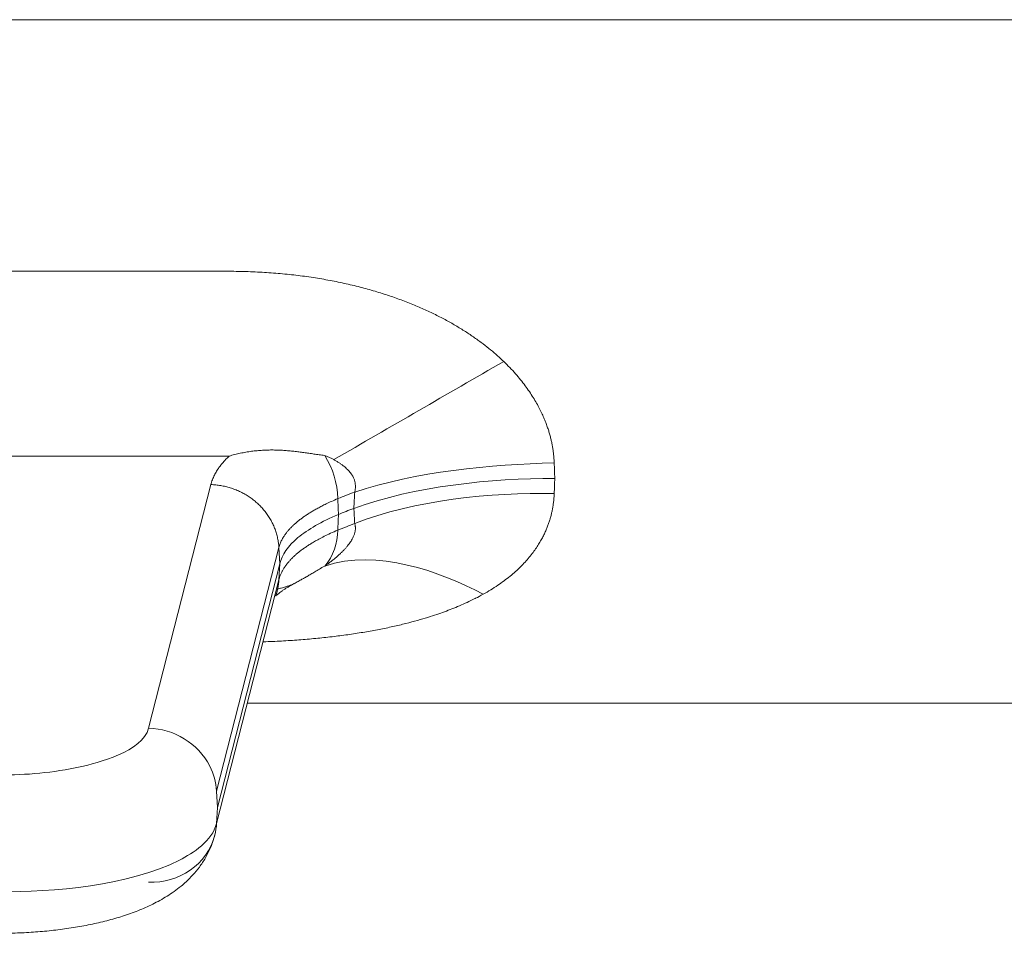
# Model space of a CAD drawing. Units: centimetres. Extents: x 2995 to 3737, y 897 to 1107.
# Drawn here: x 3280 to 3284, y 944 to 948 of the extents above; entities that cross this region are included whole.
import ezdxf

# ---------------------------------------------------------------- set-up
doc = ezdxf.new("R2010")
doc.units = ezdxf.units.CM
doc.layers.add('NURUS ELEVATION', color=7, linetype='Continuous')

# ---------------------------------------------------------------- blocks, each defined once
blk = doc.blocks.new('Tulya Pro Personal WH_Front')
at = {"layer": 'NURUS ELEVATION', "color": 7, "lineweight": 5}
for p, q in [((-38.7945, 30.4534), (-28.7203, 30.4534)), ((-34.4181, 29.5264), (-37.6546, 29.5264)), ((-34.4181, 28.8456), (-37.6546, 28.8456)), ((-34.7147, 27.8433), (-34.4852, 28.7405)), ((-34.4642, 27.6116), (-34.2346, 28.509)), ((-34.2313, 28.4492), (-34.2346, 28.509)), ((-34.4611, 27.5507), (-34.2313, 28.4492)), ((-34.2346, 28.3895), (-34.2313, 28.4492)), ((-34.2346, 28.3895), (-34.4642, 27.4921)), ((-28.7203, 27.9352), (-34.3505, 27.9352)), ((-34.4611, 27.5507), (-34.4642, 27.6116)), ((-34.4642, 27.4921), (-34.4611, 27.5507))]:
    blk.add_line(p, q, dxfattribs=at)
for points, knots in [([(-33.4823, 29.2588), (-33.4925, 29.2665), (-33.503, 29.2742), (-33.5139, 29.2818), (-33.5248, 29.2894), (-33.5361, 29.2969), (-33.5477, 29.3045), (-33.5594, 29.3119), (-33.5714, 29.3193), (-33.5838, 29.3266), (-33.5963, 29.3339), (-33.6091, 29.3411), (-33.6223, 29.3483), (-33.6356, 29.3554), (-33.6493, 29.3624), (-33.6634, 29.3693), (-33.6775, 29.3762), (-33.6921, 29.383), (-33.707, 29.3896), (-33.7221, 29.3962), (-33.7375, 29.4028), (-33.7534, 29.409), (-33.7693, 29.4154), (-33.7856, 29.4216), (-33.8023, 29.4275), (-33.8191, 29.4335), (-33.8363, 29.4393), (-33.8539, 29.4448), (-33.8715, 29.4504), (-33.8895, 29.4557), (-33.9079, 29.4607), (-33.9263, 29.4659), (-33.9452, 29.4707), (-33.9644, 29.4753), (-33.9837, 29.4799), (-34.0034, 29.4843), (-34.0234, 29.4883), (-34.0435, 29.4924), (-34.0639, 29.4961), (-34.0847, 29.4995), (-34.1054, 29.503), (-34.1265, 29.5062), (-34.1479, 29.509), (-34.1693, 29.5118), (-34.1909, 29.5143), (-34.2129, 29.5164), (-34.2349, 29.5186), (-34.2572, 29.5204), (-34.2798, 29.5219), (-34.3024, 29.5234), (-34.3253, 29.5245), (-34.3484, 29.5253), (-34.3714, 29.526), (-34.3946, 29.5264), (-34.4181, 29.5264)], [0, 0, 0, 0, 1, 1, 1, 2, 2, 2, 3, 3, 3, 4, 4, 4, 5, 5, 5, 6, 6, 6, 7, 7, 7, 8, 8, 8, 9, 9, 9, 10, 10, 10, 11, 11, 11, 12, 12, 12, 13, 13, 13, 14, 14, 14, 15, 15, 15, 16, 16, 16, 17, 17, 17, 18, 18, 18, 18]), ([(-33.4066, 29.1943), (-33.4139, 29.2013), (-33.4215, 29.2084), (-33.4296, 29.2155), (-33.4376, 29.2226), (-33.4461, 29.2299), (-33.4549, 29.2371), (-33.4637, 29.2444), (-33.4728, 29.2516), (-33.4823, 29.2588)], [0, 0, 0, 0, 1, 1, 1, 2, 2, 2, 3, 3, 3, 3]), ([(-33.2205, 28.8202), (-33.2206, 28.8255), (-33.221, 28.8308), (-33.2213, 28.8358), (-33.2217, 28.8408), (-33.2221, 28.8456), (-33.2226, 28.8504), (-33.2231, 28.8551), (-33.2237, 28.8599), (-33.2243, 28.8646), (-33.225, 28.8692), (-33.2257, 28.8738), (-33.2265, 28.8784), (-33.2272, 28.883), (-33.2281, 28.8875), (-33.229, 28.8921), (-33.2299, 28.8966), (-33.2309, 28.9012), (-33.232, 28.9059), (-33.2331, 28.9106), (-33.2343, 28.9152), (-33.2356, 28.92), (-33.2368, 28.9248), (-33.2382, 28.9296), (-33.2397, 28.9345), (-33.2412, 28.9395), (-33.2428, 28.9445), (-33.2446, 28.9497), (-33.2463, 28.9548), (-33.2482, 28.9601), (-33.2503, 28.9656), (-33.2524, 28.9711), (-33.2546, 28.9768), (-33.257, 28.9826), (-33.2595, 28.9885), (-33.2621, 28.9945), (-33.265, 29.0007), (-33.2679, 29.0069), (-33.271, 29.0134), (-33.2744, 29.0199), (-33.2778, 29.0265), (-33.2814, 29.0334), (-33.2854, 29.0403), (-33.2892, 29.0473), (-33.2935, 29.0544), (-33.2979, 29.0616), (-33.3024, 29.0688), (-33.3071, 29.076), (-33.312, 29.0833), (-33.317, 29.0905), (-33.3221, 29.0978), (-33.3276, 29.105), (-33.333, 29.1123), (-33.3386, 29.1196), (-33.3446, 29.127), (-33.3505, 29.1343), (-33.3568, 29.1417), (-33.3634, 29.1492), (-33.3699, 29.1567), (-33.3768, 29.1642), (-33.3841, 29.1717), (-33.3913, 29.1792), (-33.3988, 29.1867), (-33.4066, 29.1943)], [0, 0, 0, 0, 1, 1, 1, 2, 2, 2, 3, 3, 3, 4, 4, 4, 5, 5, 5, 6, 6, 6, 7, 7, 7, 8, 8, 8, 9, 9, 9, 10, 10, 10, 11, 11, 11, 12, 12, 12, 13, 13, 13, 14, 14, 14, 15, 15, 15, 16, 16, 16, 17, 17, 17, 18, 18, 18, 19, 19, 19, 20, 20, 20, 21, 21, 21, 21]), ([(-34.4852, 28.7405), (-34.4837, 28.7468), (-34.4818, 28.7528), (-34.4796, 28.7586), (-34.4774, 28.7645), (-34.4749, 28.7702), (-34.4722, 28.7754), (-34.4695, 28.7807), (-34.4668, 28.7856), (-34.464, 28.7902), (-34.4612, 28.7948), (-34.4583, 28.7991), (-34.4555, 28.8031), (-34.4526, 28.8071), (-34.4497, 28.8109), (-34.4468, 28.8146), (-34.4438, 28.8182), (-34.4409, 28.8217), (-34.4378, 28.8252), (-34.4347, 28.8287), (-34.4316, 28.8321), (-34.4283, 28.8354), (-34.425, 28.8389), (-34.4216, 28.8422), (-34.4181, 28.8456)], [0, 0, 0, 0, 1, 1, 1, 2, 2, 2, 3, 3, 3, 4, 4, 4, 5, 5, 5, 6, 6, 6, 7, 7, 7, 8, 8, 8, 8]), ([(-34.0659, 28.8483), (-34.0728, 28.8491), (-34.0795, 28.8499), (-34.0861, 28.8507), (-34.0927, 28.8515), (-34.0991, 28.8524), (-34.1054, 28.8533), (-34.1117, 28.8542), (-34.1179, 28.855), (-34.1241, 28.8559), (-34.1303, 28.8568), (-34.1364, 28.8577), (-34.1426, 28.8585), (-34.1487, 28.8594), (-34.1548, 28.8602), (-34.1609, 28.861), (-34.167, 28.8618), (-34.1732, 28.8625), (-34.1793, 28.8632), (-34.1855, 28.8639), (-34.1917, 28.8646), (-34.198, 28.8651), (-34.2042, 28.8657), (-34.2105, 28.8662), (-34.2169, 28.8666), (-34.2232, 28.8671), (-34.2296, 28.8674), (-34.236, 28.8676), (-34.2424, 28.8679), (-34.2489, 28.8681), (-34.2554, 28.8681), (-34.2619, 28.8682), (-34.2685, 28.8681), (-34.2751, 28.868), (-34.2817, 28.8678), (-34.2884, 28.8675), (-34.2951, 28.8671), (-34.3018, 28.8667), (-34.3086, 28.8662), (-34.3153, 28.8656), (-34.3221, 28.8649), (-34.3289, 28.8641), (-34.3357, 28.8632), (-34.3426, 28.8623), (-34.3494, 28.8612), (-34.3562, 28.8601), (-34.3631, 28.8589), (-34.37, 28.8576), (-34.3768, 28.8561), (-34.3837, 28.8546), (-34.3906, 28.853), (-34.3975, 28.8513), (-34.4044, 28.8495), (-34.4113, 28.8476), (-34.4181, 28.8456)], [0, 0, 0, 0, 1, 1, 1, 2, 2, 2, 3, 3, 3, 4, 4, 4, 5, 5, 5, 6, 6, 6, 7, 7, 7, 8, 8, 8, 9, 9, 9, 10, 10, 10, 11, 11, 11, 12, 12, 12, 13, 13, 13, 14, 14, 14, 15, 15, 15, 16, 16, 16, 17, 17, 17, 18, 18, 18, 18]), ([(-34.0324, 28.8326), (-34.0356, 28.8344), (-34.0391, 28.8362), (-34.0426, 28.838), (-34.0463, 28.8397), (-34.05, 28.8415), (-34.0539, 28.8432), (-34.0577, 28.845), (-34.0617, 28.8467), (-34.0659, 28.8483)], [0, 0, 0, 0, 1, 1, 1, 2, 2, 2, 3, 3, 3, 3]), ([(-33.9554, 28.7131), (-33.9549, 28.7152), (-33.9545, 28.7173), (-33.9541, 28.7192), (-33.9538, 28.7212), (-33.9536, 28.7231), (-33.9533, 28.7249), (-33.9531, 28.7267), (-33.953, 28.7285), (-33.9529, 28.7303), (-33.9528, 28.732), (-33.9528, 28.7338), (-33.9528, 28.7355), (-33.9529, 28.7372), (-33.9529, 28.7388), (-33.9531, 28.7405), (-33.9532, 28.7422), (-33.9534, 28.7438), (-33.9536, 28.7455), (-33.9539, 28.7471), (-33.9542, 28.7488), (-33.9546, 28.7505), (-33.9549, 28.7521), (-33.9554, 28.7538), (-33.9559, 28.7555), (-33.9564, 28.7572), (-33.957, 28.7589), (-33.9577, 28.7607), (-33.9584, 28.7624), (-33.9591, 28.7642), (-33.96, 28.766), (-33.9608, 28.7678), (-33.9618, 28.7697), (-33.9628, 28.7716), (-33.9639, 28.7735), (-33.9651, 28.7754), (-33.9664, 28.7773), (-33.9677, 28.7793), (-33.9691, 28.7813), (-33.9707, 28.7834), (-33.9723, 28.7854), (-33.974, 28.7875), (-33.9758, 28.7897), (-33.9777, 28.7917), (-33.9797, 28.7939), (-33.9818, 28.796), (-33.9839, 28.7981), (-33.9861, 28.8003), (-33.9885, 28.8023), (-33.9908, 28.8044), (-33.9933, 28.8065), (-33.9958, 28.8086), (-33.9984, 28.8106), (-34.0011, 28.8127), (-34.0038, 28.8147), (-34.0066, 28.8167), (-34.0095, 28.8188), (-34.0126, 28.8208), (-34.0157, 28.8228), (-34.0188, 28.8248), (-34.0221, 28.8268), (-34.0254, 28.8287), (-34.0288, 28.8307), (-34.0324, 28.8326)], [0, 0, 0, 0, 1, 1, 1, 2, 2, 2, 3, 3, 3, 4, 4, 4, 5, 5, 5, 6, 6, 6, 7, 7, 7, 8, 8, 8, 9, 9, 9, 10, 10, 10, 11, 11, 11, 12, 12, 12, 13, 13, 13, 14, 14, 14, 15, 15, 15, 16, 16, 16, 17, 17, 17, 18, 18, 18, 19, 19, 19, 20, 20, 20, 21, 21, 21, 21]), ([(-34.2346, 28.509), (-34.2349, 28.5147), (-34.2355, 28.5204), (-34.2362, 28.526), (-34.237, 28.5317), (-34.2379, 28.5374), (-34.2392, 28.543), (-34.2403, 28.5486), (-34.2417, 28.5542), (-34.2433, 28.5598), (-34.2449, 28.5653), (-34.2468, 28.5708), (-34.2488, 28.5762), (-34.2508, 28.5817), (-34.253, 28.5871), (-34.2555, 28.5923), (-34.2579, 28.5976), (-34.2605, 28.6028), (-34.2634, 28.608), (-34.2662, 28.6131), (-34.2692, 28.6181), (-34.2724, 28.623), (-34.2756, 28.628), (-34.279, 28.6328), (-34.2826, 28.6375), (-34.2862, 28.6422), (-34.2899, 28.6468), (-34.2938, 28.6513), (-34.2977, 28.6558), (-34.3018, 28.6601), (-34.306, 28.6643), (-34.3103, 28.6684), (-34.3146, 28.6726), (-34.3192, 28.6764), (-34.3237, 28.6803), (-34.3284, 28.6841), (-34.3332, 28.6877), (-34.338, 28.6913), (-34.3429, 28.6947), (-34.348, 28.698), (-34.3531, 28.7013), (-34.3583, 28.7044), (-34.3636, 28.7073), (-34.3688, 28.7102), (-34.3742, 28.713), (-34.3797, 28.7155), (-34.3852, 28.7181), (-34.3908, 28.7204), (-34.3965, 28.7226), (-34.4021, 28.7248), (-34.4079, 28.7268), (-34.4136, 28.7286), (-34.4194, 28.7304), (-34.4253, 28.732), (-34.4312, 28.7334), (-34.4371, 28.7348), (-34.443, 28.736), (-34.449, 28.737), (-34.455, 28.738), (-34.4611, 28.7388), (-34.4671, 28.7394), (-34.4731, 28.74), (-34.4791, 28.7404), (-34.4852, 28.7405)], [0, 0, 0, 0, 1, 1, 1, 2, 2, 2, 3, 3, 3, 4, 4, 4, 5, 5, 5, 6, 6, 6, 7, 7, 7, 8, 8, 8, 9, 9, 9, 10, 10, 10, 11, 11, 11, 12, 12, 12, 13, 13, 13, 14, 14, 14, 15, 15, 15, 16, 16, 16, 17, 17, 17, 18, 18, 18, 19, 19, 19, 20, 20, 20, 21, 21, 21, 21]), ([(-34.0174, 28.6889), (-34.0069, 28.6933), (-33.9965, 28.6974), (-33.9861, 28.7015), (-33.9758, 28.7055), (-33.9656, 28.7094), (-33.9554, 28.7131)], [0, 0, 0, 0, 1, 1, 1, 2, 2, 2, 2]), ([(-33.4823, 28.3366), (-33.4724, 28.3421), (-33.463, 28.3476), (-33.4541, 28.3531), (-33.4452, 28.3585), (-33.4367, 28.364), (-33.4286, 28.3695), (-33.4204, 28.375), (-33.4125, 28.3806), (-33.405, 28.3862), (-33.3974, 28.3918), (-33.3901, 28.3974), (-33.3832, 28.4031), (-33.3762, 28.4088), (-33.3695, 28.4145), (-33.3631, 28.4203), (-33.3567, 28.426), (-33.3505, 28.4318), (-33.3446, 28.4376), (-33.3388, 28.4435), (-33.3331, 28.4493), (-33.3277, 28.4551), (-33.3223, 28.461), (-33.3172, 28.4669), (-33.3123, 28.4728), (-33.3074, 28.4787), (-33.3027, 28.4847), (-33.2983, 28.4906), (-33.2939, 28.4965), (-33.2897, 28.5024), (-33.2859, 28.5081), (-33.282, 28.5138), (-33.2785, 28.5194), (-33.2753, 28.5248), (-33.272, 28.5302), (-33.269, 28.5355), (-33.2662, 28.5406), (-33.2634, 28.5458), (-33.2608, 28.5508), (-33.2584, 28.5557), (-33.256, 28.5606), (-33.2538, 28.5654), (-33.2518, 28.5701), (-33.2497, 28.5748), (-33.2478, 28.5794), (-33.246, 28.5839), (-33.2443, 28.5884), (-33.2427, 28.5929), (-33.2411, 28.5972), (-33.2396, 28.6017), (-33.2382, 28.606), (-33.2368, 28.6102), (-33.2355, 28.6146), (-33.2343, 28.6189), (-33.2331, 28.6231), (-33.2319, 28.6275), (-33.2309, 28.6317), (-33.2299, 28.6361), (-33.2289, 28.6404), (-33.2279, 28.6448), (-33.2271, 28.6493), (-33.2262, 28.6537), (-33.2254, 28.6582), (-33.2247, 28.6629), (-33.2241, 28.6674), (-33.2234, 28.6721), (-33.2228, 28.677), (-33.2222, 28.6818), (-33.2218, 28.6868), (-33.2214, 28.692), (-33.221, 28.6972), (-33.2207, 28.7026), (-33.2205, 28.7081)], [0, 0, 0, 0, 1, 1, 1, 2, 2, 2, 3, 3, 3, 4, 4, 4, 5, 5, 5, 6, 6, 6, 7, 7, 7, 8, 8, 8, 9, 9, 9, 10, 10, 10, 11, 11, 11, 12, 12, 12, 13, 13, 13, 14, 14, 14, 15, 15, 15, 16, 16, 16, 17, 17, 17, 18, 18, 18, 19, 19, 19, 20, 20, 20, 21, 21, 21, 22, 22, 22, 23, 23, 23, 24, 24, 24, 24]), ([(-34.2346, 28.509), (-34.2334, 28.5139), (-34.2319, 28.5186), (-34.2301, 28.5232), (-34.2283, 28.5278), (-34.2263, 28.5322), (-34.2242, 28.5364), (-34.222, 28.5406), (-34.2198, 28.5444), (-34.2175, 28.548), (-34.2153, 28.5517), (-34.213, 28.555), (-34.2106, 28.5582), (-34.2083, 28.5614), (-34.206, 28.5643), (-34.2037, 28.5672), (-34.2013, 28.5702), (-34.1989, 28.5729), (-34.1964, 28.5756), (-34.194, 28.5784), (-34.1914, 28.5811), (-34.1887, 28.5838), (-34.1861, 28.5865), (-34.1833, 28.5892), (-34.1804, 28.5919), (-34.1775, 28.5945), (-34.1746, 28.5972), (-34.1715, 28.5998), (-34.1684, 28.6025), (-34.1652, 28.6051), (-34.1619, 28.6077), (-34.1587, 28.6103), (-34.1553, 28.613), (-34.1518, 28.6156), (-34.1483, 28.6182), (-34.1447, 28.6207), (-34.141, 28.6233), (-34.1373, 28.6259), (-34.1335, 28.6285), (-34.1296, 28.631), (-34.1257, 28.6335), (-34.1217, 28.6361), (-34.1176, 28.6386), (-34.1135, 28.6411), (-34.1094, 28.6436), (-34.105, 28.6461), (-34.1007, 28.6486), (-34.0963, 28.6511), (-34.0916, 28.6536), (-34.0869, 28.6562), (-34.082, 28.6588), (-34.0768, 28.6615), (-34.0716, 28.6642), (-34.066, 28.667), (-34.06, 28.6698), (-34.054, 28.6727), (-34.0475, 28.6758), (-34.0404, 28.6789), (-34.0334, 28.6821), (-34.0257, 28.6855), (-34.0174, 28.6889)], [0, 0, 0, 0, 1, 1, 1, 2, 2, 2, 3, 3, 3, 4, 4, 4, 5, 5, 5, 6, 6, 6, 7, 7, 7, 8, 8, 8, 9, 9, 9, 10, 10, 10, 11, 11, 11, 12, 12, 12, 13, 13, 13, 14, 14, 14, 15, 15, 15, 16, 16, 16, 17, 17, 17, 18, 18, 18, 19, 19, 19, 20, 20, 20, 20]), ([(-34.2313, 28.4492), (-34.2235, 28.4819), (-34.2009, 28.5144), (-34.1644, 28.5451), (-34.1279, 28.5757), (-34.0775, 28.6046), (-34.0154, 28.6305)], [0, 0, 0, 0, 1, 1, 1, 2, 2, 2, 2]), ([(-33.9554, 28.597), (-33.9557, 28.6032), (-33.956, 28.6094), (-33.9563, 28.6154), (-33.9566, 28.6214), (-33.957, 28.6273), (-33.9573, 28.6335), (-33.9577, 28.6397), (-33.9581, 28.6462), (-33.9586, 28.6529)], [0, 0, 0, 0, 1, 1, 1, 2, 2, 2, 3, 3, 3, 3]), ([(-34.0659, 28.4406), (-34.0616, 28.4436), (-34.0574, 28.4465), (-34.0535, 28.4493), (-34.0496, 28.4522), (-34.0458, 28.455), (-34.0422, 28.4577), (-34.0386, 28.4606), (-34.0351, 28.4633), (-34.0316, 28.4661), (-34.0282, 28.4689), (-34.0249, 28.4717), (-34.0217, 28.4744), (-34.0185, 28.4772), (-34.0154, 28.4799), (-34.0125, 28.4826), (-34.0095, 28.4854), (-34.0066, 28.4881), (-34.0039, 28.4908), (-34.0011, 28.4935), (-33.9984, 28.4962), (-33.9959, 28.4989), (-33.9934, 28.5016), (-33.9909, 28.5042), (-33.9886, 28.5068), (-33.9863, 28.5095), (-33.984, 28.5121), (-33.982, 28.5147), (-33.9798, 28.5173), (-33.9779, 28.5198), (-33.9761, 28.5223), (-33.9742, 28.5247), (-33.9726, 28.5271), (-33.9711, 28.5293), (-33.9695, 28.5316), (-33.9682, 28.5338), (-33.9669, 28.5359), (-33.9657, 28.538), (-33.9645, 28.54), (-33.9634, 28.542), (-33.9624, 28.544), (-33.9614, 28.5459), (-33.9606, 28.5478), (-33.9597, 28.5496), (-33.9589, 28.5514), (-33.9582, 28.5532), (-33.9576, 28.5549), (-33.9569, 28.5566), (-33.9564, 28.5583), (-33.9559, 28.56), (-33.9554, 28.5616), (-33.9549, 28.5632), (-33.9546, 28.5648), (-33.9542, 28.5664), (-33.9539, 28.5679), (-33.9536, 28.5695), (-33.9534, 28.5711), (-33.9532, 28.5726), (-33.953, 28.5742), (-33.9529, 28.5758), (-33.9529, 28.5773), (-33.9528, 28.5788), (-33.9528, 28.5804), (-33.9529, 28.582), (-33.9529, 28.5836), (-33.953, 28.5852), (-33.9532, 28.5868), (-33.9535, 28.5884), (-33.9537, 28.5901), (-33.9541, 28.5918), (-33.9545, 28.5935), (-33.9549, 28.5953), (-33.9554, 28.597)], [0, 0, 0, 0, 1, 1, 1, 2, 2, 2, 3, 3, 3, 4, 4, 4, 5, 5, 5, 6, 6, 6, 7, 7, 7, 8, 8, 8, 9, 9, 9, 10, 10, 10, 11, 11, 11, 12, 12, 12, 13, 13, 13, 14, 14, 14, 15, 15, 15, 16, 16, 16, 17, 17, 17, 18, 18, 18, 19, 19, 19, 20, 20, 20, 21, 21, 21, 22, 22, 22, 23, 23, 23, 24, 24, 24, 24]), ([(-33.9554, 28.597), (-33.9653, 28.5934), (-33.9754, 28.5896), (-33.9858, 28.5856), (-33.9961, 28.5816), (-34.0066, 28.5773), (-34.0174, 28.5728)], [0, 0, 0, 0, 1, 1, 1, 2, 2, 2, 2]), ([(-34.0174, 28.5728), (-34.0271, 28.5688), (-34.036, 28.5649), (-34.0444, 28.5611), (-34.0528, 28.5573), (-34.0605, 28.5536), (-34.0676, 28.5501), (-34.0747, 28.5465), (-34.0813, 28.5431), (-34.0872, 28.5399), (-34.0932, 28.5367), (-34.0986, 28.5336), (-34.1036, 28.5308), (-34.1086, 28.5279), (-34.1131, 28.5251), (-34.1175, 28.5225), (-34.1218, 28.5198), (-34.1259, 28.5172), (-34.1298, 28.5146), (-34.1337, 28.512), (-34.1375, 28.5094), (-34.1412, 28.5068), (-34.1449, 28.5042), (-34.1485, 28.5016), (-34.152, 28.4989), (-34.1555, 28.4963), (-34.1589, 28.4937), (-34.1621, 28.491), (-34.1654, 28.4883), (-34.1686, 28.4856), (-34.1717, 28.483), (-34.1748, 28.4802), (-34.1778, 28.4775), (-34.1806, 28.4748), (-34.1835, 28.4721), (-34.1862, 28.4694), (-34.1889, 28.4666), (-34.1916, 28.4638), (-34.1941, 28.461), (-34.1966, 28.4583), (-34.199, 28.4555), (-34.2014, 28.4527), (-34.2036, 28.4499), (-34.2058, 28.4471), (-34.208, 28.4443), (-34.21, 28.4414), (-34.212, 28.4386), (-34.214, 28.4357), (-34.2159, 28.4327), (-34.2178, 28.4298), (-34.2196, 28.4267), (-34.2214, 28.4235), (-34.2231, 28.4203), (-34.2248, 28.4169), (-34.2264, 28.4134), (-34.228, 28.4099), (-34.2295, 28.4061), (-34.2309, 28.4022), (-34.2323, 28.3982), (-34.2336, 28.394), (-34.2346, 28.3895)], [0, 0, 0, 0, 1, 1, 1, 2, 2, 2, 3, 3, 3, 4, 4, 4, 5, 5, 5, 6, 6, 6, 7, 7, 7, 8, 8, 8, 9, 9, 9, 10, 10, 10, 11, 11, 11, 12, 12, 12, 13, 13, 13, 14, 14, 14, 15, 15, 15, 16, 16, 16, 17, 17, 17, 18, 18, 18, 19, 19, 19, 20, 20, 20, 20]), ([(-34.1785, 28.3759), (-34.1758, 28.3774), (-34.1733, 28.3787), (-34.1708, 28.3801), (-34.1658, 28.3827), (-34.1611, 28.3854), (-34.1565, 28.3879), (-34.1521, 28.3904), (-34.1478, 28.3928), (-34.1435, 28.3952), (-34.1392, 28.3976), (-34.135, 28.4), (-34.1306, 28.4026), (-34.1262, 28.4051), (-34.1216, 28.4077), (-34.1169, 28.4105), (-34.1121, 28.4133), (-34.1072, 28.4162), (-34.1021, 28.4193), (-34.0968, 28.4223), (-34.0914, 28.4255), (-34.0854, 28.4291), (-34.0794, 28.4326), (-34.0729, 28.4365), (-34.0659, 28.4406)], [0, 0, 0, 0, 1, 1, 1, 2, 2, 2, 3, 3, 3, 4, 4, 4, 5, 5, 5, 6, 6, 6, 7, 7, 7, 8, 8, 8, 8]), ([(-34.1785, 28.3759), (-34.1794, 28.3754), (-34.1803, 28.375), (-34.1812, 28.3745), (-34.1861, 28.3719), (-34.1907, 28.3693), (-34.1951, 28.3667), (-34.199, 28.3644), (-34.2027, 28.3622), (-34.2063, 28.36), (-34.2096, 28.358), (-34.2127, 28.3559), (-34.2156, 28.354), (-34.2185, 28.3521), (-34.2212, 28.3502), (-34.2238, 28.3485), (-34.2263, 28.3467), (-34.2285, 28.345), (-34.2307, 28.3434), (-34.2329, 28.3418), (-34.2348, 28.3402), (-34.2366, 28.3387), (-34.237, 28.3384), (-34.2374, 28.3381), (-34.2377, 28.3378), (-34.239, 28.3367), (-34.2403, 28.3357), (-34.2414, 28.3347), (-34.2428, 28.3334), (-34.2441, 28.3323), (-34.2451, 28.3313), (-34.2455, 28.3309), (-34.2459, 28.3306), (-34.2462, 28.3302)], [0, 0, 0, 0, 1, 1, 1, 2, 2, 2, 3, 3, 3, 4, 4, 4, 5, 5, 5, 6, 6, 6, 7, 7, 7, 8, 8, 8, 9, 9, 9, 10, 10, 10, 11, 11, 11, 11]), ([(-34.2346, 28.3895), (-34.2349, 28.3839), (-34.2355, 28.3782), (-34.2362, 28.3726), (-34.237, 28.3669), (-34.2379, 28.3613), (-34.2392, 28.3558), (-34.2396, 28.3537), (-34.24, 28.3517), (-34.2405, 28.3496)], [0, 0, 0, 0, 1, 1, 1, 2, 2, 2, 3, 3, 3, 3]), ([(-34.239, 28.3563), (-34.2345, 28.3574), (-34.2301, 28.3584), (-34.226, 28.3595), (-34.2203, 28.3609), (-34.2151, 28.3624), (-34.2104, 28.3639), (-34.2057, 28.3653), (-34.2016, 28.3666), (-34.198, 28.3679), (-34.1944, 28.3692), (-34.1913, 28.3703), (-34.1888, 28.3713), (-34.1863, 28.3723), (-34.1843, 28.3732), (-34.1827, 28.3739), (-34.1812, 28.3746), (-34.1801, 28.3751), (-34.1793, 28.3755)], [0, 0, 0, 0, 1, 1, 1, 2, 2, 2, 3, 3, 3, 4, 4, 4, 5, 5, 5, 6, 6, 6, 6]), ([(-34.2474, 28.3306), (-34.2468, 28.3319), (-34.246, 28.3335), (-34.2452, 28.3354), (-34.2443, 28.3376), (-34.2433, 28.3402), (-34.2424, 28.3431), (-34.2417, 28.3452), (-34.2411, 28.3473), (-34.2405, 28.3496)], [0, 0, 0, 0, 1, 1, 1, 2, 2, 2, 3, 3, 3, 3]), ([(-34.2405, 28.3496), (-34.2414, 28.3461), (-34.2423, 28.3427), (-34.2433, 28.3392), (-34.2442, 28.3362), (-34.2452, 28.3332), (-34.2462, 28.3301)], [0, 0, 0, 0, 1, 1, 1, 2, 2, 2, 2]), ([(-34.2927, 28.1613), (-34.2893, 28.1615), (-34.2858, 28.1616), (-34.2824, 28.1617), (-34.2604, 28.1626), (-34.2386, 28.1636), (-34.2171, 28.1648), (-34.1956, 28.1661), (-34.1743, 28.1675), (-34.1534, 28.1691), (-34.1324, 28.1708), (-34.1118, 28.1726), (-34.0915, 28.1745), (-34.0712, 28.1766), (-34.0513, 28.1788), (-34.0316, 28.1811), (-34.012, 28.1834), (-33.9928, 28.186), (-33.9739, 28.1887), (-33.9551, 28.1914), (-33.9366, 28.1943), (-33.9184, 28.1974), (-33.9004, 28.2004), (-33.8827, 28.2036), (-33.8653, 28.207), (-33.8481, 28.2103), (-33.8312, 28.2138), (-33.8148, 28.2175), (-33.7983, 28.2211), (-33.7824, 28.2249), (-33.7673, 28.2287), (-33.7522, 28.2325), (-33.7378, 28.2364), (-33.7243, 28.2402), (-33.7108, 28.2439), (-33.6982, 28.2477), (-33.6865, 28.2514), (-33.6746, 28.255), (-33.6636, 28.2586), (-33.6534, 28.2621), (-33.6432, 28.2655), (-33.6336, 28.2689), (-33.6244, 28.2723), (-33.6151, 28.2757), (-33.6061, 28.2791), (-33.597, 28.2827), (-33.5878, 28.2864), (-33.5787, 28.2901), (-33.5695, 28.294), (-33.5602, 28.298), (-33.551, 28.3022), (-33.5416, 28.3065), (-33.5321, 28.3108), (-33.5226, 28.3155), (-33.5127, 28.3204), (-33.5119, 28.3209), (-33.5111, 28.3213), (-33.5102, 28.3217)], [0, 0, 0, 0, 1, 1, 1, 2, 2, 2, 3, 3, 3, 4, 4, 4, 5, 5, 5, 6, 6, 6, 7, 7, 7, 8, 8, 8, 9, 9, 9, 10, 10, 10, 11, 11, 11, 12, 12, 12, 13, 13, 13, 14, 14, 14, 15, 15, 15, 16, 16, 16, 17, 17, 17, 18, 18, 18, 19, 19, 19, 19]), ([(-35.2659, 27.6706), (-35.1647, 27.6706), (-35.066, 27.6788), (-34.9668, 27.7005), (-34.9045, 27.7142), (-34.7368, 27.7569), (-34.7147, 27.8433)], [0, 0, 0, 0, 1, 1, 1, 2, 2, 2, 2]), ([(-34.4708, 27.4496), (-34.4746, 27.4343), (-34.4797, 27.4193), (-34.4857, 27.4049), (-34.4914, 27.3912), (-34.4979, 27.378), (-34.5053, 27.3654), (-34.5121, 27.3536), (-34.5196, 27.3423), (-34.5276, 27.3315), (-34.5351, 27.3214), (-34.5431, 27.3118), (-34.5515, 27.3026), (-34.5594, 27.2939), (-34.5677, 27.2856), (-34.5762, 27.2777), (-34.5823, 27.2721), (-34.5885, 27.2667), (-34.5948, 27.2615), (-34.5973, 27.2594), (-34.5995, 27.2576), (-34.6016, 27.256), (-34.6099, 27.2494), (-34.6185, 27.2431), (-34.6273, 27.237), (-34.6358, 27.2312), (-34.6445, 27.2256), (-34.6533, 27.2202), (-34.6619, 27.215), (-34.6707, 27.21), (-34.6796, 27.2052), (-34.6883, 27.2005), (-34.6972, 27.196), (-34.7063, 27.1916), (-34.7152, 27.1874), (-34.7242, 27.1833), (-34.7333, 27.1793), (-34.7424, 27.1754), (-34.7516, 27.1717), (-34.7609, 27.1681), (-34.7701, 27.1646), (-34.7794, 27.1611), (-34.7889, 27.1578), (-34.7983, 27.1546), (-34.8078, 27.1514), (-34.8175, 27.1484), (-34.827, 27.1454), (-34.8367, 27.1425), (-34.8466, 27.1398), (-34.8564, 27.1371), (-34.8662, 27.1344), (-34.8762, 27.1319), (-34.8862, 27.1294), (-34.8963, 27.127), (-34.9065, 27.1247), (-34.9166, 27.1224), (-34.9268, 27.1203), (-34.9372, 27.1182), (-34.9475, 27.1161), (-34.9579, 27.1142), (-34.9684, 27.1123), (-34.9789, 27.1105), (-34.9894, 27.1087), (-35.0001, 27.1071), (-35.0107, 27.1054), (-35.0215, 27.1039), (-35.0323, 27.1025), (-35.043, 27.101), (-35.0539, 27.0997), (-35.0648, 27.0985), (-35.0757, 27.0972), (-35.0867, 27.0961), (-35.0977, 27.0951), (-35.1087, 27.0941), (-35.1198, 27.0932), (-35.1309, 27.0923), (-35.1419, 27.0915), (-35.1531, 27.0908), (-35.1643, 27.0902), (-35.1755, 27.0896), (-35.1867, 27.0891), (-35.1979, 27.0887), (-35.2091, 27.0883), (-35.2204, 27.088), (-35.2316, 27.0877), (-35.243, 27.0875), (-35.2544, 27.0874), (-35.2659, 27.0874)], [0, 0, 0, 0, 1, 1, 1, 2, 2, 2, 3, 3, 3, 4, 4, 4, 5, 5, 5, 6, 6, 6, 7, 7, 7, 8, 8, 8, 9, 9, 9, 10, 10, 10, 11, 11, 11, 12, 12, 12, 13, 13, 13, 14, 14, 14, 15, 15, 15, 16, 16, 16, 17, 17, 17, 18, 18, 18, 19, 19, 19, 20, 20, 20, 21, 21, 21, 22, 22, 22, 23, 23, 23, 24, 24, 24, 25, 25, 25, 26, 26, 26, 27, 27, 27, 28, 28, 28, 29, 29, 29, 29])]:
    blk.add_open_spline(points, degree=3, knots=knots, dxfattribs=at)
for points in [[(-33.4066, 29.1943), (-33.6152, 29.0737), (-33.8238, 28.9532), (-34.0324, 28.8326)], [(-34.0659, 28.8483), (-34.0355, 28.7979), (-34.0196, 28.748), (-34.0174, 28.6889)], [(-33.2205, 28.8202), (-33.4504, 28.8163), (-33.7342, 28.787), (-33.9554, 28.7131)], [(-33.2183, 28.7636), (-33.2191, 28.7824), (-33.2198, 28.8012), (-33.2205, 28.8202)], [(-33.9586, 28.6529), (-33.7368, 28.735), (-33.4503, 28.7636), (-33.2183, 28.7636)], [(-33.2205, 28.7081), (-33.2198, 28.7264), (-33.2191, 28.7449), (-33.2183, 28.7636)], [(-33.9586, 28.6529), (-33.9573, 28.6729), (-33.9563, 28.693), (-33.9554, 28.7131)], [(-33.2205, 28.7081), (-33.4521, 28.7118), (-33.7352, 28.6842), (-33.9554, 28.597)], [(-34.0154, 28.6305), (-34.0161, 28.6498), (-34.0168, 28.6694), (-34.0174, 28.6889)], [(-34.0174, 28.5728), (-34.0168, 28.5921), (-34.0161, 28.6113), (-34.0154, 28.6305)], [(-34.0154, 28.6305), (-33.9969, 28.6382), (-33.978, 28.6457), (-33.9586, 28.6529)], [(-34.0659, 28.4406), (-34.033, 28.4767), (-34.0192, 28.5262), (-34.0174, 28.5728)], [(-33.4823, 28.3366), (-33.6408, 28.4214), (-33.8747, 28.5045), (-34.0659, 28.4406)], [(-33.5102, 28.3217), (-33.5012, 28.3264), (-33.4918, 28.3313), (-33.4823, 28.3366)], [(-34.7147, 27.8433), (-34.6212, 27.8405), (-34.5323, 27.7883), (-34.4893, 27.7037)], [(-34.4893, 27.7037), (-34.4742, 27.6741), (-34.466, 27.6447), (-34.4642, 27.6116)], [(-34.4642, 27.4921), (-34.48, 27.4284), (-34.5511, 27.3826), (-34.6012, 27.3571)], [(-34.4708, 27.4496), (-34.4671, 27.4636), (-34.465, 27.4777), (-34.4642, 27.4921)], [(-34.7147, 27.2754), (-34.6042, 27.2721), (-34.4988, 27.339), (-34.4707, 27.4499)], [(-34.6012, 27.3571), (-34.7861, 27.2629), (-35.0683, 27.2382), (-35.2659, 27.2409)]]:
    blk.add_open_spline(points, degree=3, dxfattribs=at)

msp = doc.modelspace()

# ---------------------------------------------------------------- block references
at = {"layer": 'NURUS ELEVATION'}
msp.add_blockref('Tulya Pro Personal WH_Front', (3315.3341, 917.3603), dxfattribs=at)

doc.saveas('drawing.dxf')
